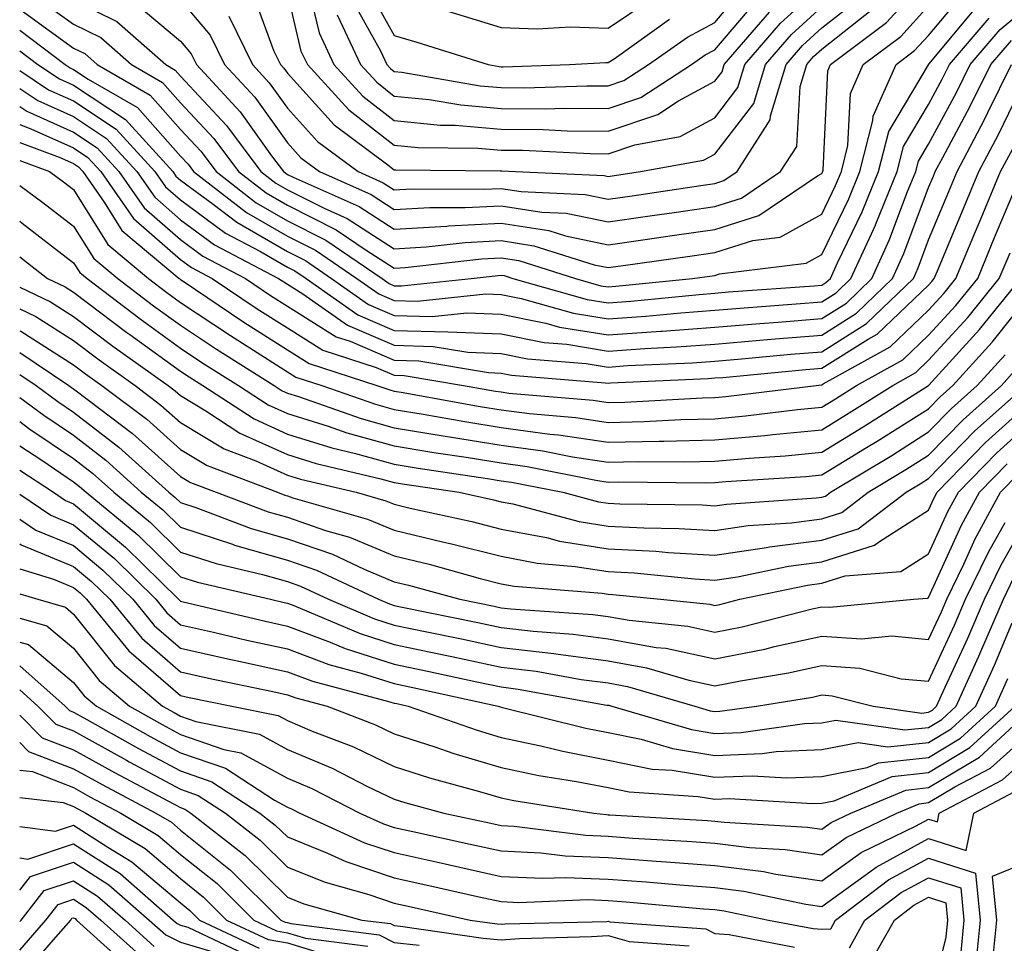
# Model space of a CAD drawing. Units: inches. Extents: x 1023923 to 1026563, y 7229258 to 7231898.
# Drawn here: x 1023923 to 1024015, y 7229430 to 7229516 of the extents above; entities that cross this region are included whole.
import ezdxf

# ---------------------------------------------------------------- set-up
doc = ezdxf.new("R2010")
doc.units = ezdxf.units.IN
doc.header["$MEASUREMENT"] = 0
doc.layers.add('Contour_10237229', color=7, linetype='Continuous', true_color=0x9a7770)

msp = doc.modelspace()

# ---------------------------------------------------------------- linework, layer by layer
at = {"layer": 'Contour_10237229'}
for points in [[(1023933.812, 7229517.682, 3043), (1023938.05, 7229514.117, 3043), (1023939.046, 7229512.926, 3043), (1023939.554, 7229511.92, 3043), (1023943.636, 7229507.506, 3043), (1023946.566, 7229503.395, 3043), (1023947.679, 7229501.92, 3043), (1023947.894, 7229501.754, 3043), (1023948.05, 7229501.656, 3043), (1023948.577, 7229501.393, 3043), (1023954.769, 7229498.639, 3043), (1023958.05, 7229496.539, 3043), (1023962.952, 7229496.822, 3043), (1023963.128, 7229496.842, 3043), (1023968.05, 7229497.096, 3043), (1023972.523, 7229496.393, 3043), (1023974.066, 7229495.904, 3043), (1023978.05, 7229495.074, 3043), (1023981.741, 7229495.602, 3043), (1023984.046, 7229495.924, 3043), (1023988.05, 7229496.51, 3043), (1023992.171, 7229497.799, 3043), (1023997.64, 7229501.51, 3043), (1023998.05, 7229501.735, 3043), (1023998.109, 7229501.861, 3043), (1023998.167, 7229502.037, 3043), (1023998.616, 7229511.354, 3043), (1023998.87, 7229511.92, 3043), (1024004.105, 7229515.865, 3043), (1024008.05, 7229520.152, 3043)], [(1023949.73, 7229520.231, 3048), (1023951.019, 7229514.879, 3048), (1023952.405, 7229511.92, 3048), (1023955.101, 7229508.981, 3048), (1023958.05, 7229506.686, 3048), (1023962.386, 7229506.256, 3048), (1023963.734, 7229506.246, 3048), (1023968.05, 7229505.885, 3048), (1023971.976, 7229505.846, 3048), (1023974.241, 7229505.738, 3048), (1023978.05, 7229505.699, 3048), (1023982.698, 7229507.262, 3048), (1023984.651, 7229508.531, 3048), (1023988.05, 7229510.367, 3048), (1023988.734, 7229511.246, 3048), (1023988.929, 7229511.92, 3048), (1023993.148, 7229516.822, 3048)], [(1023948.05, 7229518.541, 3047), (1023949.319, 7229513.19, 3047), (1023949.925, 7229511.92, 3047), (1023953.812, 7229507.682, 3047), (1023958.05, 7229504.381, 3047), (1023960.296, 7229504.156, 3047), (1023965.862, 7229504.117, 3047), (1023968.05, 7229503.932, 3047), (1023970.042, 7229503.912, 3047), (1023976.37, 7229503.6, 3047), (1023978.05, 7229503.59, 3047), (1023980.55, 7229504.43, 3047), (1023984.788, 7229505.192, 3047), (1023988.05, 7229506.959, 3047), (1023990.198, 7229509.772, 3047), (1023990.862, 7229511.92, 3047), (1023994.183, 7229515.787, 3047), (1023998.05, 7229519.332, 3047)], [(1023954.105, 7229517.985, 3050), (1023956.761, 7229513.209, 3050), (1023957.366, 7229511.92, 3050), (1023957.698, 7229511.568, 3050), (1023958.05, 7229511.285, 3050), (1023958.753, 7229511.217, 3050), (1023966.077, 7229509.947, 3050), (1023968.05, 7229509.781, 3050), (1023970.218, 7229509.762, 3050), (1023976.077, 7229509.947, 3050), (1023978.05, 7229509.928, 3050), (1023979.534, 7229510.426, 3050), (1023981.839, 7229511.92, 3050), (1023985.472, 7229514.498, 3050), (1023988.05, 7229515.875, 3050), (1023990.823, 7229519.156, 3050)], [(1023955.452, 7229519.332, 3051), (1023958.05, 7229514.654, 3051), (1023960.159, 7229514.02, 3051), (1023966.839, 7229511.92, 3051), (1023967.874, 7229511.744, 3051), (1023968.05, 7229511.725, 3051), (1023968.245, 7229511.725, 3051), (1023974.437, 7229511.92, 3051), (1023977.855, 7229512.106, 3051), (1023978.05, 7229512.106, 3051), (1023978.616, 7229512.477, 3051), (1023983.792, 7229516.178, 3051)], [(1023923, 7229513.216, 3038), (1023924.71, 7229511.92, 3038), (1023926.722, 7229510.592, 3038), (1023928.05, 7229509.996, 3038), (1023932.913, 7229506.774, 3038), (1023937.327, 7229501.92, 3038), (1023937.62, 7229501.5, 3038), (1023938.05, 7229501.129, 3038), (1023941.097, 7229498.883, 3038), (1023943.304, 7229497.174, 3038), (1023948.05, 7229494.43, 3038), (1023949.73, 7229493.59, 3038), (1023952.171, 7229491.92, 3038), (1023955.628, 7229489.498, 3038), (1023958.05, 7229488.463, 3038), (1023961.605, 7229488.365, 3038), (1023964.827, 7229488.707, 3038), (1023968.05, 7229488.59, 3038), (1023972.23, 7229487.75, 3038), (1023973.519, 7229487.379, 3038), (1023978.05, 7229486.637, 3038), (1023982.991, 7229486.988, 3038), (1023983.128, 7229486.998, 3038), (1023988.05, 7229487.369, 3038), (1023992.249, 7229487.721, 3038), (1023993.968, 7229487.848, 3038), (1023998.05, 7229488.18, 3038), (1024000.355, 7229489.625, 3038), (1024002.737, 7229491.92, 3038), (1024004.398, 7229495.572, 3038), (1024006.019, 7229499.889, 3038), (1024006.839, 7229501.92, 3038), (1024007.093, 7229502.877, 3038), (1024008.05, 7229504.488, 3038), (1024010.648, 7229509.322, 3038), (1024011.937, 7229511.92, 3038), (1024014.749, 7229515.211, 3038), (1024018.05, 7229517.985, 3038)], [(1023924.437, 7229518.307, 3041), (1023928.05, 7229515.699, 3041), (1023930.589, 7229514.459, 3041), (1023933.46, 7229511.92, 3041), (1023936.37, 7229510.24, 3041), (1023938.05, 7229508.356, 3041), (1023941.155, 7229505.026, 3041), (1023943.46, 7229501.92, 3041), (1023946.058, 7229499.918, 3041), (1023948.05, 7229498.766, 3041), (1023952.601, 7229496.471, 3041), (1023955.413, 7229494.567, 3041), (1023958.05, 7229492.877, 3041), (1023959.066, 7229492.936, 3041), (1023966.214, 7229493.756, 3041), (1023968.05, 7229493.854, 3041), (1023969.71, 7229493.59, 3041), (1023975.003, 7229491.92, 3041), (1023977.386, 7229491.246, 3041), (1023978.05, 7229491.139, 3041), (1023978.773, 7229491.188, 3041), (1023985.96, 7229491.92, 3041), (1023987.796, 7229492.174, 3041), (1023988.05, 7229492.213, 3041), (1023988.48, 7229492.35, 3041), (1023996.605, 7229493.356, 3041), (1023998.05, 7229494.156, 3041), (1024000.589, 7229499.381, 3041), (1024001.624, 7229501.92, 3041), (1024002.835, 7229506.705, 3041), (1024002.855, 7229507.115, 3041), (1024005.003, 7229511.92, 3041), (1024006.741, 7229513.229, 3041), (1024008.05, 7229514.654, 3041), (1024011.351, 7229518.619, 3041)], [(1023938.05, 7229517.975, 3044), (1023940.823, 7229514.684, 3044), (1023942.171, 7229511.92, 3044), (1023945.003, 7229508.863, 3044), (1023948.05, 7229504.596, 3044), (1023949.319, 7229503.19, 3044), (1023951.038, 7229501.92, 3044), (1023955.882, 7229499.762, 3044), (1023958.05, 7229498.375, 3044), (1023961.39, 7229498.57, 3044), (1023964.671, 7229498.551, 3044), (1023968.05, 7229498.727, 3044), (1023971.859, 7229498.121, 3044), (1023974.144, 7229498.014, 3044), (1023978.05, 7229497.203, 3044), (1023982.171, 7229497.799, 3044), (1023984.241, 7229498.102, 3044), (1023988.05, 7229498.658, 3044), (1023990.53, 7229499.44, 3044), (1023994.202, 7229501.92, 3044), (1023995.706, 7229504.274, 3044), (1023996.019, 7229509.889, 3044), (1023996.644, 7229511.92, 3044), (1023997.288, 7229512.682, 3044), (1023998.05, 7229513.375, 3044), (1024002.835, 7229517.135, 3044)], [(1023942.581, 7229516.442, 3045), (1023944.788, 7229511.92, 3045), (1023946.351, 7229510.221, 3045), (1023948.05, 7229507.858, 3045), (1023950.862, 7229504.742, 3045), (1023954.671, 7229501.92, 3045), (1023957.015, 7229500.875, 3045), (1023958.05, 7229500.211, 3045), (1023959.671, 7229500.309, 3045), (1023966.39, 7229500.26, 3045), (1023968.05, 7229500.348, 3045), (1023969.925, 7229500.055, 3045), (1023975.921, 7229499.781, 3045), (1023978.05, 7229499.332, 3045), (1023980.316, 7229499.664, 3045), (1023986.741, 7229500.621, 3045), (1023988.05, 7229500.807, 3045), (1023988.89, 7229501.07, 3045), (1023990.14, 7229501.92, 3045), (1023993.226, 7229506.744, 3045), (1023993.245, 7229507.125, 3045), (1023994.71, 7229511.92, 3045), (1023996.253, 7229513.717, 3045), (1023998.05, 7229515.358, 3045), (1024001.722, 7229518.248, 3045)], [(1023944.769, 7229518.649, 3046), (1023946.78, 7229513.18, 3046), (1023947.405, 7229511.92, 3046), (1023947.718, 7229511.588, 3046), (1023948.05, 7229511.119, 3046), (1023952.425, 7229506.285, 3046), (1023957.327, 7229502.643, 3046), (1023958.05, 7229502.076, 3046), (1023958.187, 7229502.067, 3046), (1023967.972, 7229501.988, 3046), (1023968.05, 7229501.979, 3046), (1023968.109, 7229501.979, 3046), (1023969.378, 7229501.92, 3046), (1023977.679, 7229501.549, 3046), (1023978.05, 7229501.471, 3046), (1023978.441, 7229501.529, 3046), (1023981.097, 7229501.92, 3046), (1023986.995, 7229502.985, 3046), (1023988.05, 7229503.561, 3046), (1023991.683, 7229508.287, 3046), (1023992.776, 7229511.92, 3046), (1023995.218, 7229514.752, 3046), (1023998.05, 7229517.34, 3046)], [(1023952.698, 7229516.568, 3049), (1023954.886, 7229511.92, 3049), (1023956.409, 7229510.27, 3049), (1023958.05, 7229508.981, 3049), (1023961.312, 7229508.658, 3049), (1023964.28, 7229508.151, 3049), (1023968.05, 7229507.828, 3049), (1023972.171, 7229507.789, 3049), (1023973.987, 7229507.848, 3049), (1023978.05, 7229507.809, 3049), (1023981.116, 7229508.844, 3049), (1023985.862, 7229511.92, 3049), (1023987.151, 7229512.828, 3049), (1023988.05, 7229513.317, 3049), (1023991.995, 7229517.985, 3049)], [(1023963.05, 7229516.92, 3052), (1023968.05, 7229515.397, 3052), (1023971.409, 7229515.279, 3052), (1023974.515, 7229515.445, 3052), (1023978.05, 7229515.338, 3052), (1023981.976, 7229517.994, 3052)], [(1023923.128, 7229517.008, 3040), (1023928.05, 7229513.463, 3040), (1023929.085, 7229512.955, 3040), (1023930.257, 7229511.92, 3040), (1023935.198, 7229509.068, 3040), (1023938.05, 7229505.856, 3040), (1023939.944, 7229503.824, 3040), (1023941.37, 7229501.92, 3040), (1023945.14, 7229499, 3040), (1023948.05, 7229497.32, 3040), (1023951.644, 7229495.514, 3040), (1023956.917, 7229491.92, 3040), (1023957.581, 7229491.451, 3040), (1023958.05, 7229491.246, 3040), (1023958.734, 7229491.227, 3040), (1023965.237, 7229491.92, 3040), (1023967.757, 7229492.213, 3040), (1023968.05, 7229492.223, 3040), (1023968.323, 7229492.184, 3040), (1023969.144, 7229491.92, 3040), (1023976.097, 7229489.957, 3040), (1023978.05, 7229489.635, 3040), (1023980.179, 7229489.791, 3040), (1023986.566, 7229490.436, 3040), (1023988.05, 7229490.553, 3040), (1023989.319, 7229490.66, 3040), (1023997.347, 7229491.227, 3040), (1023998.05, 7229491.285, 3040), (1023998.441, 7229491.529, 3040), (1023998.851, 7229491.92, 3040), (1023999.515, 7229493.385, 3040), (1024001.819, 7229498.151, 3040), (1024003.362, 7229501.92, 3040), (1024004.319, 7229505.66, 3040), (1024008.05, 7229511.901, 3040), (1024008.109, 7229511.979, 3040), (1024012.601, 7229517.379, 3040)], [(1023928.05, 7229517.945, 3042), (1023932.093, 7229515.963, 3042), (1023936.683, 7229511.92, 3042), (1023937.542, 7229511.412, 3042), (1023938.05, 7229510.846, 3042), (1023942.366, 7229506.236, 3042), (1023945.569, 7229501.92, 3042), (1023946.976, 7229500.836, 3042), (1023948.05, 7229500.211, 3042), (1023951.487, 7229498.483, 3042), (1023953.655, 7229497.516, 3042), (1023958.05, 7229494.703, 3042), (1023961.019, 7229494.879, 3042), (1023964.671, 7229495.299, 3042), (1023968.05, 7229495.475, 3042), (1023971.116, 7229494.986, 3042), (1023976.761, 7229493.209, 3042), (1023978.05, 7229492.936, 3042), (1023979.241, 7229493.111, 3042), (1023985.921, 7229494.049, 3042), (1023988.05, 7229494.361, 3042), (1023991.605, 7229495.485, 3042), (1023994.163, 7229495.797, 3042), (1023998.05, 7229497.945, 3042), (1023999.339, 7229500.621, 3042), (1023999.886, 7229501.92, 3042), (1024000.491, 7229504.371, 3042), (1024000.726, 7229509.235, 3042), (1024001.937, 7229511.92, 3042), (1024005.433, 7229514.547, 3042), (1024008.05, 7229517.408, 3042)], [(1023923, 7229515.146, 3039), (1023927.249, 7229511.92, 3039), (1023927.737, 7229511.608, 3039), (1023928.05, 7229511.461, 3039), (1023929.417, 7229510.553, 3039), (1023934.026, 7229507.897, 3039), (1023938.05, 7229503.356, 3039), (1023938.753, 7229502.613, 3039), (1023939.261, 7229501.92, 3039), (1023944.222, 7229498.092, 3039), (1023948.05, 7229495.875, 3039), (1023950.687, 7229494.557, 3039), (1023954.534, 7229491.92, 3039), (1023956.605, 7229490.475, 3039), (1023958.05, 7229489.85, 3039), (1023960.179, 7229489.801, 3039), (1023966.605, 7229490.475, 3039), (1023968.05, 7229490.426, 3039), (1023969.925, 7229490.045, 3039), (1023974.808, 7229488.668, 3039), (1023978.05, 7229488.131, 3039), (1023981.585, 7229488.385, 3039), (1023984.847, 7229488.717, 3039), (1023988.05, 7229488.961, 3039), (1023990.784, 7229489.186, 3039), (1023995.667, 7229489.537, 3039), (1023998.05, 7229489.733, 3039), (1023999.398, 7229490.572, 3039), (1024000.784, 7229491.92, 3039), (1024003.069, 7229496.91, 3039), (1024003.069, 7229496.94, 3039), (1024005.101, 7229501.92, 3039), (1024005.706, 7229504.274, 3039), (1024008.05, 7229508.19, 3039), (1024009.359, 7229510.621, 3039), (1024010.003, 7229511.92, 3039), (1024013.714, 7229516.256, 3039)], [(1023923, 7229511.361, 3037), (1023925.706, 7229509.576, 3037), (1023928.05, 7229508.531, 3037), (1023932.015, 7229505.895, 3037), (1023935.648, 7229501.92, 3037), (1023936.644, 7229500.504, 3037), (1023938.05, 7229499.274, 3037), (1023942.269, 7229496.149, 3037), (1023945.53, 7229494.44, 3037), (1023948.05, 7229492.985, 3037), (1023948.753, 7229492.633, 3037), (1023949.808, 7229491.92, 3037), (1023954.651, 7229488.522, 3037), (1023958.05, 7229487.067, 3037), (1023963.05, 7229486.93, 3037), (1023963.069, 7229486.93, 3037), (1023968.05, 7229486.754, 3037), (1023972.073, 7229485.943, 3037), (1023974.202, 7229485.768, 3037), (1023978.05, 7229485.133, 3037), (1023981.507, 7229485.377, 3037), (1023984.456, 7229485.514, 3037), (1023988.05, 7229485.787, 3037), (1023992.269, 7229486.139, 3037), (1023993.694, 7229486.276, 3037), (1023998.05, 7229486.627, 3037), (1024001.292, 7229488.668, 3037), (1024004.671, 7229491.92, 3037), (1024005.726, 7229494.244, 3037), (1024008.05, 7229500.416, 3037), (1024008.499, 7229501.481, 3037), (1024008.675, 7229501.92, 3037), (1024009.378, 7229503.238, 3037), (1024011.937, 7229508.033, 3037), (1024013.87, 7229511.92, 3037), (1024015.804, 7229514.176, 3037)], [(1023923, 7229509.679, 3036), (1023924.691, 7229508.561, 3036), (1023928.05, 7229507.057, 3036), (1023931.136, 7229505.016, 3036), (1023933.968, 7229501.92, 3036), (1023935.648, 7229499.518, 3036), (1023938.05, 7229497.418, 3036), (1023941.214, 7229495.074, 3036), (1023947.23, 7229491.92, 3036), (1023947.718, 7229491.598, 3036), (1023948.05, 7229491.383, 3036), (1023949.495, 7229490.475, 3036), (1023953.675, 7229487.545, 3036), (1023958.05, 7229485.67, 3036), (1023961.702, 7229485.572, 3036), (1023964.944, 7229485.026, 3036), (1023968.05, 7229484.918, 3036), (1023970.53, 7229484.41, 3036), (1023975.999, 7229483.971, 3036), (1023978.05, 7229483.629, 3036), (1023979.886, 7229483.766, 3036), (1023985.941, 7229484.039, 3036), (1023988.05, 7229484.195, 3036), (1023990.53, 7229484.401, 3036), (1023995.14, 7229484.84, 3036), (1023998.05, 7229485.074, 3036), (1024002.249, 7229487.721, 3036), (1024006.624, 7229491.92, 3036), (1024007.073, 7229492.906, 3036), (1024008.05, 7229495.524, 3036), (1024009.925, 7229500.045, 3036), (1024010.726, 7229501.92, 3036), (1024013.245, 7229506.735, 3036), (1024013.577, 7229507.457, 3036), (1024015.804, 7229511.92, 3036)], [(1023923, 7229508.001, 3035), (1023923.675, 7229507.555, 3035), (1023928.05, 7229505.592, 3035), (1023930.257, 7229504.127, 3035), (1023932.269, 7229501.92, 3035), (1023934.651, 7229498.522, 3035), (1023938.05, 7229495.563, 3035), (1023940.14, 7229494.01, 3035), (1023944.124, 7229491.92, 3035), (1023946.468, 7229490.338, 3035), (1023948.05, 7229489.342, 3035), (1023952.601, 7229486.471, 3035), (1023953.929, 7229486.041, 3035), (1023958.05, 7229484.274, 3035), (1023960.335, 7229484.215, 3035), (1023966.859, 7229483.121, 3035), (1023968.05, 7229483.072, 3035), (1023969.007, 7229482.877, 3035), (1023977.796, 7229482.174, 3035), (1023978.05, 7229482.125, 3035), (1023978.284, 7229482.145, 3035), (1023987.405, 7229482.565, 3035), (1023988.05, 7229482.613, 3035), (1023988.792, 7229482.672, 3035), (1023996.566, 7229483.404, 3035), (1023998.05, 7229483.522, 3035), (1024002.386, 7229486.246, 3035), (1024003.245, 7229486.725, 3035), (1024008.05, 7229491.305, 3035), (1024008.343, 7229491.627, 3035), (1024008.577, 7229491.92, 3035), (1024008.968, 7229492.838, 3035), (1024011.37, 7229498.61, 3035), (1024012.757, 7229501.92, 3035), (1024014.573, 7229505.397, 3035), (1024017.444, 7229511.315, 3035)], [(1023923, 7229506.307, 3034), (1023924.046, 7229505.924, 3034), (1023928.05, 7229504.127, 3034), (1023929.378, 7229503.248, 3034), (1023930.589, 7229501.92, 3034), (1023933.655, 7229497.535, 3034), (1023938.05, 7229493.697, 3034), (1023939.066, 7229492.945, 3034), (1023941.019, 7229491.92, 3034), (1023945.218, 7229489.088, 3034), (1023948.05, 7229487.291, 3034), (1023951.351, 7229485.221, 3034), (1023956.37, 7229483.6, 3034), (1023958.05, 7229482.877, 3034), (1023958.987, 7229482.848, 3034), (1023964.534, 7229481.92, 3034), (1023967.523, 7229481.393, 3034), (1023968.05, 7229481.305, 3034), (1023968.753, 7229481.207, 3034), (1023976.663, 7229480.533, 3034), (1023978.05, 7229480.318, 3034), (1023979.612, 7229480.358, 3034), (1023986.898, 7229480.768, 3034), (1023988.05, 7229480.797, 3034), (1023989.085, 7229480.885, 3034), (1023997.523, 7229481.92, 3034), (1023998.011, 7229481.969, 3034), (1023998.05, 7229481.969, 3034), (1023998.187, 7229482.057, 3034), (1024004.437, 7229485.524, 3034), (1024008.05, 7229488.961, 3034), (1024009.456, 7229490.504, 3034), (1024010.609, 7229491.92, 3034), (1024012.444, 7229496.315, 3034), (1024012.796, 7229497.174, 3034), (1024014.788, 7229501.92, 3034), (1024015.921, 7229504.059, 3034)], [(1023923, 7229504.626, 3033), (1023926.702, 7229503.268, 3033), (1023928.05, 7229502.662, 3033), (1023928.499, 7229502.369, 3033), (1023928.909, 7229501.92, 3033), (1023930.901, 7229499.068, 3033), (1023932.542, 7229496.422, 3033), (1023937.933, 7229491.92, 3033), (1023937.991, 7229491.871, 3033), (1023938.05, 7229491.832, 3033), (1023938.304, 7229491.656, 3033), (1023943.968, 7229487.838, 3033), (1023948.05, 7229485.25, 3033), (1023950.081, 7229483.961, 3033), (1023956.429, 7229481.92, 3033), (1023957.62, 7229481.5, 3033), (1023958.05, 7229481.383, 3033), (1023958.694, 7229481.276, 3033), (1023966.097, 7229479.957, 3033), (1023968.05, 7229479.645, 3033), (1023970.687, 7229479.293, 3033), (1023975.042, 7229478.912, 3033), (1023978.05, 7229478.463, 3033), (1023981.429, 7229478.531, 3033), (1023984.866, 7229478.727, 3033), (1023988.05, 7229478.805, 3033), (1023990.901, 7229479.059, 3033), (1023995.784, 7229479.664, 3033), (1023998.05, 7229479.879, 3033), (1023999.319, 7229480.651, 3033), (1024001.312, 7229481.92, 3033), (1024005.648, 7229484.322, 3033), (1024008.05, 7229486.608, 3033), (1024010.589, 7229489.391, 3033), (1024012.64, 7229491.92, 3033), (1024014.222, 7229495.738, 3033), (1024015.941, 7229499.82, 3033)], [(1023923, 7229502.943, 3032), (1023925.784, 7229501.92, 3032), (1023927.093, 7229500.963, 3032), (1023928.05, 7229500.231, 3032), (1023931.234, 7229495.104, 3032), (1023935.042, 7229491.92, 3032), (1023936.761, 7229490.621, 3032), (1023938.05, 7229489.684, 3032), (1023942.718, 7229486.578, 3032), (1023944.534, 7229485.436, 3032), (1023948.05, 7229483.199, 3032), (1023948.831, 7229482.701, 3032), (1023951.273, 7229481.92, 3032), (1023956.292, 7229480.162, 3032), (1023958.05, 7229479.674, 3032), (1023960.745, 7229479.225, 3032), (1023964.651, 7229478.531, 3032), (1023968.05, 7229477.985, 3032), (1023972.601, 7229477.369, 3032), (1023973.421, 7229477.301, 3032), (1023978.05, 7229476.598, 3032), (1023982.835, 7229476.705, 3032), (1023983.265, 7229476.705, 3032), (1023988.05, 7229476.813, 3032), (1023992.737, 7229477.242, 3032), (1023993.46, 7229477.33, 3032), (1023998.05, 7229477.77, 3032), (1024000.628, 7229479.342, 3032), (1024004.691, 7229481.92, 3032), (1024006.839, 7229483.121, 3032), (1024008.05, 7229484.264, 3032), (1024011.702, 7229488.268, 3032), (1024014.651, 7229491.92, 3032), (1024015.667, 7229494.313, 3032)], [(1023923, 7229500.616, 3031), (1023925.159, 7229499.039, 3031), (1023928.05, 7229496.813, 3031), (1023929.925, 7229493.795, 3031), (1023932.171, 7229491.92, 3031), (1023935.511, 7229489.371, 3031), (1023938.05, 7229487.545, 3031), (1023941.429, 7229485.299, 3031), (1023946.8, 7229481.92, 3031), (1023947.562, 7229481.422, 3031), (1023948.05, 7229481.197, 3031), (1023949.085, 7229480.875, 3031), (1023954.944, 7229478.824, 3031), (1023958.05, 7229477.965, 3031), (1023962.796, 7229477.174, 3031), (1023963.226, 7229477.096, 3031), (1023968.05, 7229476.324, 3031), (1023971.937, 7229475.807, 3031), (1023974.73, 7229475.24, 3031), (1023978.05, 7229474.742, 3031), (1023980.941, 7229474.801, 3031), (1023985.218, 7229474.762, 3031), (1023988.05, 7229474.83, 3031), (1023991.253, 7229475.113, 3031), (1023994.632, 7229475.328, 3031), (1023998.05, 7229475.66, 3031), (1024001.937, 7229478.033, 3031), (1024008.05, 7229481.92, 3031), (1024008.069, 7229481.93, 3031), (1024012.816, 7229487.145, 3031), (1024016.683, 7229491.92, 3031)], [(1023923, 7229497.283, 3030), (1023923.245, 7229497.106, 3030), (1023928.05, 7229493.395, 3030), (1023928.616, 7229492.486, 3030), (1023929.3, 7229491.92, 3030), (1023934.261, 7229488.131, 3030), (1023938.05, 7229485.397, 3030), (1023940.14, 7229484.01, 3030), (1023943.46, 7229481.92, 3030), (1023946.234, 7229480.104, 3030), (1023948.05, 7229479.283, 3030), (1023951.878, 7229478.092, 3030), (1023953.616, 7229477.486, 3030), (1023958.05, 7229476.256, 3030), (1023961.761, 7229475.641, 3030), (1023964.769, 7229475.192, 3030), (1023968.05, 7229474.664, 3030), (1023970.472, 7229474.342, 3030), (1023976.917, 7229473.053, 3030), (1023978.05, 7229472.877, 3030), (1023979.026, 7229472.906, 3030), (1023987.151, 7229472.818, 3030), (1023988.05, 7229472.838, 3030), (1023989.066, 7229472.926, 3030), (1023996.566, 7229473.404, 3030), (1023998.05, 7229473.541, 3030), (1024002.23, 7229476.1, 3030), (1024003.245, 7229476.715, 3030), (1024008.05, 7229479.742, 3030), (1024009.124, 7229480.846, 3030), (1024010.316, 7229481.92, 3030), (1024014.007, 7229485.973, 3030), (1024018.05, 7229491.051, 3030)], [(1023923, 7229493.942, 3029), (1023925.609, 7229491.92, 3029), (1023927.269, 7229491.129, 3029), (1023928.05, 7229490.631, 3029), (1023933.011, 7229486.881, 3029), (1023933.304, 7229486.666, 3029), (1023938.05, 7229483.258, 3029), (1023938.851, 7229482.721, 3029), (1023940.14, 7229481.92, 3029), (1023944.925, 7229478.785, 3029), (1023948.05, 7229477.36, 3029), (1023952.21, 7229476.07, 3029), (1023954.417, 7229475.553, 3029), (1023958.05, 7229474.547, 3029), (1023960.296, 7229474.166, 3029), (1023966.761, 7229473.219, 3029), (1023968.05, 7229473.004, 3029), (1023969.007, 7229472.877, 3029), (1023973.812, 7229471.92, 3029), (1023977.171, 7229471.031, 3029), (1023978.05, 7229470.895, 3029), (1023979.144, 7229470.836, 3029), (1023986.859, 7229470.738, 3029), (1023988.05, 7229470.67, 3029), (1023989.144, 7229470.826, 3029), (1023997.523, 7229471.393, 3029), (1023998.05, 7229471.461, 3029), (1023998.401, 7229471.568, 3029), (1023998.87, 7229471.92, 3029), (1024004.593, 7229475.377, 3029), (1024008.05, 7229477.565, 3029), (1024010.198, 7229479.772, 3029), (1024012.601, 7229481.92, 3029), (1024015.198, 7229484.781, 3029)], [(1023923, 7229491.116, 3028), (1023925.882, 7229489.742, 3028), (1023928.05, 7229488.375, 3028), (1023931.722, 7229485.592, 3028), (1023936.878, 7229481.92, 3028), (1023937.542, 7229481.422, 3028), (1023938.05, 7229480.973, 3028), (1023940.413, 7229479.547, 3028), (1023943.597, 7229477.467, 3028), (1023948.05, 7229475.445, 3028), (1023950.745, 7229474.606, 3028), (1023956.78, 7229473.18, 3028), (1023958.05, 7229472.838, 3028), (1023958.831, 7229472.701, 3028), (1023964.124, 7229471.92, 3028), (1023967.347, 7229471.217, 3028), (1023968.05, 7229471.041, 3028), (1023969.144, 7229470.836, 3028), (1023975.335, 7229469.195, 3028), (1023978.05, 7229468.766, 3028), (1023981.39, 7229468.59, 3028), (1023984.671, 7229468.551, 3028), (1023988.05, 7229468.346, 3028), (1023991.155, 7229468.815, 3028), (1023995.218, 7229469.078, 3028), (1023998.05, 7229469.449, 3028), (1023999.925, 7229470.035, 3028), (1024002.405, 7229471.92, 3028), (1024005.921, 7229474.049, 3028), (1024008.05, 7229475.387, 3028), (1024011.273, 7229478.697, 3028), (1024014.866, 7229481.92, 3028), (1024016.37, 7229483.59, 3028)], [(1023923, 7229489.073, 3027), (1023924.495, 7229488.365, 3027), (1023928.05, 7229486.11, 3027), (1023930.433, 7229484.303, 3027), (1023933.792, 7229481.92, 3027), (1023936.214, 7229480.084, 3027), (1023938.05, 7229478.443, 3027), (1023942.132, 7229476.002, 3027), (1023945.101, 7229474.86, 3027), (1023948.05, 7229473.522, 3027), (1023949.28, 7229473.141, 3027), (1023954.476, 7229471.92, 3027), (1023957.249, 7229471.129, 3027), (1023958.05, 7229470.797, 3027), (1023959.534, 7229470.445, 3027), (1023965.316, 7229469.186, 3027), (1023968.05, 7229468.483, 3027), (1023972.288, 7229467.682, 3027), (1023973.499, 7229467.36, 3027), (1023978.05, 7229466.637, 3027), (1023982.523, 7229466.402, 3027), (1023983.694, 7229466.285, 3027), (1023988.05, 7229466.031, 3027), (1023992.874, 7229466.744, 3027), (1023993.167, 7229466.813, 3027), (1023998.05, 7229467.438, 3027), (1024001.468, 7229468.502, 3027), (1024005.96, 7229471.92, 3027), (1024007.269, 7229472.711, 3027), (1024008.05, 7229473.209, 3027), (1024012.347, 7229477.633, 3027), (1024017.132, 7229481.92, 3027)], [(1023923, 7229487.028, 3026), (1023923.109, 7229486.979, 3026), (1023928.05, 7229483.854, 3026), (1023929.144, 7229483.014, 3026), (1023930.687, 7229481.92, 3026), (1023934.886, 7229478.756, 3026), (1023938.05, 7229475.914, 3026), (1023940.55, 7229474.42, 3026), (1023947.112, 7229471.92, 3026), (1023947.796, 7229471.666, 3026), (1023948.05, 7229471.588, 3026), (1023948.558, 7229471.412, 3026), (1023955.55, 7229469.42, 3026), (1023958.05, 7229468.385, 3026), (1023962.698, 7229467.272, 3026), (1023963.284, 7229467.145, 3026), (1023968.05, 7229465.934, 3026), (1023971.429, 7229465.289, 3026), (1023974.964, 7229464.996, 3026), (1023978.05, 7229464.508, 3026), (1023980.511, 7229464.381, 3026), (1023986.155, 7229463.824, 3026), (1023988.05, 7229463.707, 3026), (1023990.159, 7229464.02, 3026), (1023994.944, 7229465.026, 3026), (1023998.05, 7229465.426, 3026), (1024002.991, 7229466.979, 3026), (1024003.46, 7229467.33, 3026), (1024008.05, 7229470.25, 3026), (1024008.577, 7229471.393, 3026), (1024008.851, 7229471.92, 3026), (1024013.382, 7229476.578, 3026), (1024018.05, 7229480.787, 3026)], [(1023923, 7229484.99, 3025), (1023927.601, 7229481.92, 3025), (1023927.855, 7229481.735, 3025), (1023928.05, 7229481.598, 3025), (1023929.437, 7229480.524, 3025), (1023933.558, 7229477.418, 3025), (1023938.05, 7229473.385, 3025), (1023938.968, 7229472.838, 3025), (1023941.37, 7229471.92, 3025), (1023946.234, 7229470.104, 3025), (1023948.05, 7229469.586, 3025), (1023951.605, 7229468.356, 3025), (1023953.851, 7229467.721, 3025), (1023958.05, 7229465.973, 3025), (1023961.312, 7229465.192, 3025), (1023966.097, 7229463.873, 3025), (1023968.05, 7229463.375, 3025), (1023969.28, 7229463.141, 3025), (1023977.503, 7229462.477, 3025), (1023978.05, 7229462.389, 3025), (1023978.499, 7229462.36, 3025), (1023982.952, 7229461.92, 3025), (1023987.581, 7229461.451, 3025), (1023988.05, 7229461.344, 3025), (1023988.519, 7229461.442, 3025), (1023990.394, 7229461.92, 3025), (1023996.722, 7229463.248, 3025), (1023998.05, 7229463.414, 3025), (1024000.237, 7229464.098, 3025), (1024005.452, 7229464.518, 3025), (1024008.05, 7229466.168, 3025), (1024009.847, 7229470.113, 3025), (1024010.843, 7229471.92, 3025), (1024014.398, 7229475.582, 3025), (1024018.05, 7229478.883, 3025)], [(1023923, 7229482.945, 3024), (1023924.534, 7229481.92, 3024), (1023926.566, 7229480.426, 3024), (1023928.05, 7229479.43, 3024), (1023932.288, 7229476.158, 3024), (1023936.956, 7229471.92, 3024), (1023937.562, 7229471.432, 3024), (1023938.05, 7229470.953, 3024), (1023939.495, 7229470.485, 3024), (1023944.671, 7229468.541, 3024), (1023948.05, 7229467.584, 3024), (1023952.269, 7229466.129, 3024), (1023955.237, 7229464.733, 3024), (1023958.05, 7229463.561, 3024), (1023959.378, 7229463.248, 3024), (1023964.183, 7229461.92, 3024), (1023967.386, 7229461.266, 3024), (1023968.05, 7229461.129, 3024), (1023968.948, 7229461.022, 3024), (1023976.624, 7229460.494, 3024), (1023978.05, 7229460.299, 3024), (1023980.023, 7229459.947, 3024), (1023985.511, 7229459.391, 3024), (1023988.05, 7229458.844, 3024), (1023990.609, 7229459.352, 3024), (1023997.151, 7229461.022, 3024), (1023998.05, 7229461.217, 3024), (1023998.812, 7229461.168, 3024), (1024006.644, 7229461.92, 3024), (1024007.952, 7229462.027, 3024), (1024008.05, 7229462.086, 3024), (1024011.136, 7229468.834, 3024), (1024012.816, 7229471.92, 3024), (1024015.394, 7229474.576, 3024)], [(1023923, 7229480.791, 3023), (1023925.257, 7229479.127, 3023), (1023928.05, 7229477.252, 3023), (1023931.058, 7229474.928, 3023), (1023934.378, 7229471.92, 3023), (1023936.39, 7229470.27, 3023), (1023938.05, 7229468.649, 3023), (1023942.913, 7229467.057, 3023), (1023943.109, 7229466.979, 3023), (1023948.05, 7229465.582, 3023), (1023950.765, 7229464.645, 3023), (1023956.566, 7229461.92, 3023), (1023957.601, 7229461.481, 3023), (1023958.05, 7229461.334, 3023), (1023958.792, 7229461.178, 3023), (1023965.862, 7229459.733, 3023), (1023968.05, 7229459.274, 3023), (1023971.058, 7229458.922, 3023), (1023974.788, 7229458.658, 3023), (1023978.05, 7229458.229, 3023), (1023982.542, 7229457.418, 3023), (1023983.46, 7229457.33, 3023), (1023988.05, 7229456.334, 3023), (1023992.718, 7229457.262, 3023), (1023993.616, 7229457.496, 3023), (1023998.05, 7229458.463, 3023), (1024001.761, 7229458.219, 3023), (1024004.612, 7229458.492, 3023), (1024008.05, 7229458.16, 3023), (1024009.241, 7229460.738, 3023), (1024009.749, 7229461.92, 3023), (1024011.331, 7229465.211, 3023), (1024012.405, 7229467.555, 3023), (1024014.788, 7229471.92, 3023), (1024016.39, 7229473.58, 3023)], [(1023923, 7229478.528, 3022), (1023923.948, 7229477.828, 3022), (1023928.05, 7229475.074, 3022), (1023929.827, 7229473.697, 3022), (1023931.8, 7229471.92, 3022), (1023935.237, 7229469.108, 3022), (1023938.05, 7229466.334, 3022), (1023941.37, 7229465.25, 3022), (1023945.726, 7229464.235, 3022), (1023948.05, 7229463.58, 3022), (1023949.28, 7229463.151, 3022), (1023951.898, 7229461.92, 3022), (1023956.214, 7229460.094, 3022), (1023958.05, 7229459.508, 3022), (1023961.097, 7229458.873, 3022), (1023964.339, 7229458.209, 3022), (1023968.05, 7229457.418, 3022), (1023972.972, 7229456.842, 3022), (1023973.167, 7229456.803, 3022), (1023978.05, 7229456.158, 3022), (1023981.644, 7229455.514, 3022), (1023985.609, 7229454.352, 3022), (1023988.05, 7229453.824, 3022), (1023990.433, 7229454.303, 3022), (1023994.944, 7229455.035, 3022), (1023998.05, 7229455.709, 3022), (1024001.605, 7229455.475, 3022), (1024005.472, 7229454.488, 3022), (1024008.05, 7229454.244, 3022), (1024010.472, 7229459.508, 3022), (1024011.507, 7229461.92, 3022), (1024013.655, 7229466.324, 3022), (1024015.218, 7229469.088, 3022)], [(1023923, 7229476.273, 3021), (1023925.062, 7229474.918, 3021), (1023928.05, 7229472.906, 3021), (1023928.597, 7229472.477, 3021), (1023929.222, 7229471.92, 3021), (1023934.066, 7229467.945, 3021), (1023938.05, 7229464.029, 3021), (1023939.632, 7229463.512, 3021), (1023946.468, 7229461.92, 3021), (1023947.757, 7229461.617, 3021), (1023948.05, 7229461.549, 3021), (1023948.636, 7229461.334, 3021), (1023954.847, 7229458.707, 3021), (1023958.05, 7229457.682, 3021), (1023962.816, 7229456.686, 3021), (1023963.421, 7229456.549, 3021), (1023968.05, 7229455.563, 3021), (1023971.312, 7229455.182, 3021), (1023975.55, 7229454.42, 3021), (1023978.05, 7229454.088, 3021), (1023979.886, 7229453.756, 3021), (1023986.175, 7229451.92, 3021), (1023987.62, 7229451.49, 3021), (1023988.05, 7229451.422, 3021), (1023988.519, 7229451.442, 3021), (1023991.937, 7229451.92, 3021), (1023997.191, 7229452.77, 3021), (1023998.05, 7229452.965, 3021), (1023999.026, 7229452.897, 3021), (1024002.874, 7229451.92, 3021), (1024007.405, 7229451.276, 3021), (1024008.05, 7229451.344, 3021), (1024008.401, 7229451.559, 3021), (1024008.792, 7229451.92, 3021), (1024009.398, 7229453.277, 3021), (1024011.702, 7229458.268, 3021), (1024013.265, 7229461.92, 3021), (1024014.827, 7229465.133, 3021), (1024018.05, 7229470.787, 3021)], [(1023923, 7229474.007, 3020), (1023926.175, 7229471.92, 3020), (1023927.288, 7229471.158, 3020), (1023928.05, 7229470.846, 3020), (1023932.913, 7229466.793, 3020), (1023937.874, 7229461.92, 3020), (1023937.952, 7229461.822, 3020), (1023938.05, 7229461.735, 3020), (1023938.284, 7229461.676, 3020), (1023945.999, 7229459.86, 3020), (1023948.05, 7229459.41, 3020), (1023952.054, 7229457.916, 3020), (1023953.46, 7229457.32, 3020), (1023958.05, 7229455.856, 3020), (1023961.312, 7229455.172, 3020), (1023965.765, 7229454.195, 3020), (1023968.05, 7229453.717, 3020), (1023969.651, 7229453.522, 3020), (1023977.933, 7229452.027, 3020), (1023978.05, 7229452.018, 3020), (1023978.128, 7229451.998, 3020), (1023978.401, 7229451.92, 3020), (1023985.862, 7229449.733, 3020), (1023988.05, 7229449.371, 3020), (1023990.511, 7229449.469, 3020), (1023996.429, 7229450.289, 3020), (1023998.05, 7229450.358, 3020), (1023999.359, 7229450.611, 3020), (1024005.823, 7229449.703, 3020), (1024008.05, 7229449.938, 3020), (1024009.28, 7229450.68, 3020), (1024010.628, 7229451.92, 3020), (1024012.737, 7229456.608, 3020), (1024012.933, 7229457.037, 3020), (1024015.042, 7229461.92, 3020), (1024016.019, 7229463.951, 3020)], [(1023923, 7229471.742, 3019), (1023925.901, 7229469.772, 3019), (1023928.05, 7229468.893, 3019), (1023931.859, 7229465.729, 3019), (1023935.726, 7229461.92, 3019), (1023936.761, 7229460.641, 3019), (1023938.05, 7229459.527, 3019), (1023941.136, 7229458.834, 3019), (1023944.241, 7229458.102, 3019), (1023948.05, 7229457.272, 3019), (1023951.937, 7229455.817, 3019), (1023954.944, 7229455.016, 3019), (1023958.05, 7229454.029, 3019), (1023959.788, 7229453.668, 3019), (1023967.776, 7229451.92, 3019), (1023967.972, 7229451.852, 3019), (1023968.167, 7229451.803, 3019), (1023975.98, 7229449.86, 3019), (1023978.05, 7229449.459, 3019), (1023981.136, 7229448.834, 3019), (1023984.085, 7229447.965, 3019), (1023988.05, 7229447.32, 3019), (1023992.484, 7229447.486, 3019), (1023993.792, 7229447.672, 3019), (1023998.05, 7229447.858, 3019), (1024001.448, 7229448.512, 3019), (1024004.241, 7229448.121, 3019), (1024008.05, 7229448.531, 3019), (1024010.159, 7229449.801, 3019), (1024012.464, 7229451.92, 3019), (1024014.202, 7229455.768, 3019), (1024015.862, 7229459.723, 3019)], [(1023923, 7229469.419, 3018), (1023924.515, 7229468.395, 3018), (1023928.05, 7229466.94, 3018), (1023930.784, 7229464.654, 3018), (1023933.577, 7229461.92, 3018), (1023935.589, 7229459.459, 3018), (1023938.05, 7229457.33, 3018), (1023942.464, 7229456.334, 3018), (1023943.948, 7229456.031, 3018), (1023948.05, 7229455.133, 3018), (1023950.394, 7229454.254, 3018), (1023957.64, 7229452.33, 3018), (1023958.05, 7229452.203, 3018), (1023958.284, 7229452.154, 3018), (1023959.359, 7229451.92, 3018), (1023965.804, 7229449.674, 3018), (1023968.05, 7229449, 3018), (1023971.761, 7229448.219, 3018), (1023973.831, 7229447.701, 3018), (1023978.05, 7229446.881, 3018), (1023982.171, 7229446.041, 3018), (1023984.046, 7229445.924, 3018), (1023988.05, 7229445.27, 3018), (1023991.526, 7229445.397, 3018), (1023994.769, 7229445.211, 3018), (1023998.05, 7229445.348, 3018), (1024002.308, 7229446.168, 3018), (1024003.362, 7229446.617, 3018), (1024008.05, 7229447.125, 3018), (1024011.038, 7229448.922, 3018), (1024014.3, 7229451.92, 3018), (1024015.472, 7229454.498, 3018)], [(1023923, 7229467.096, 3017), (1023923.128, 7229467.008, 3017), (1023928.05, 7229464.986, 3017), (1023929.73, 7229463.59, 3017), (1023931.429, 7229461.92, 3017), (1023934.417, 7229458.287, 3017), (1023938.05, 7229455.123, 3017), (1023940.667, 7229454.537, 3017), (1023946.683, 7229453.287, 3017), (1023948.05, 7229452.994, 3017), (1023948.831, 7229452.701, 3017), (1023951.761, 7229451.92, 3017), (1023956.292, 7229450.172, 3017), (1023958.05, 7229449.332, 3017), (1023961.859, 7229448.111, 3017), (1023963.616, 7229447.496, 3017), (1023968.05, 7229446.178, 3017), (1023971.566, 7229445.426, 3017), (1023975.101, 7229444.869, 3017), (1023978.05, 7229444.303, 3017), (1023980.023, 7229443.902, 3017), (1023986.487, 7229443.473, 3017), (1023988.05, 7229443.229, 3017), (1023989.398, 7229443.277, 3017), (1023997.171, 7229442.809, 3017), (1023998.05, 7229442.848, 3017), (1023999.202, 7229443.072, 3017), (1024004.632, 7229445.338, 3017), (1024008.05, 7229445.709, 3017), (1024011.917, 7229448.043, 3017), (1024016.155, 7229451.92, 3017)], [(1023923, 7229464.751, 3016), (1023926.155, 7229463.805, 3016), (1023928.05, 7229463.033, 3016), (1023928.655, 7229462.526, 3016), (1023929.261, 7229461.92, 3016), (1023933.226, 7229457.106, 3016), (1023938.05, 7229452.926, 3016), (1023938.87, 7229452.74, 3016), (1023942.835, 7229451.92, 3016), (1023947.171, 7229451.051, 3016), (1023948.05, 7229450.572, 3016), (1023950.374, 7229449.586, 3016), (1023954.241, 7229448.102, 3016), (1023958.05, 7229446.276, 3016), (1023961.351, 7229445.221, 3016), (1023966.019, 7229443.951, 3016), (1023968.05, 7229443.346, 3016), (1023969.222, 7229443.092, 3016), (1023976.722, 7229441.92, 3016), (1023977.894, 7229441.774, 3016), (1023978.05, 7229441.764, 3016), (1023978.226, 7229441.754, 3016), (1023987.347, 7229441.217, 3016), (1023988.05, 7229441.168, 3016), (1023988.909, 7229441.061, 3016), (1023996.722, 7229440.602, 3016), (1023998.05, 7229440.406, 3016), (1023998.929, 7229441.041, 3016), (1024000.765, 7229441.92, 3016), (1024005.901, 7229444.068, 3016), (1024008.05, 7229444.303, 3016), (1024012.796, 7229447.164, 3016), (1024017.991, 7229451.92, 3016)], [(1023923, 7229462.436, 3015), (1023924.71, 7229461.92, 3015), (1023927.288, 7229461.168, 3015), (1023928.05, 7229460.533, 3015), (1023931.859, 7229455.729, 3015), (1023936.37, 7229451.92, 3015), (1023937.444, 7229451.315, 3015), (1023938.05, 7229450.992, 3015), (1023939.476, 7229450.494, 3015), (1023945.433, 7229449.303, 3015), (1023948.05, 7229447.877, 3015), (1023952.23, 7229446.11, 3015), (1023955.55, 7229444.42, 3015), (1023958.05, 7229443.229, 3015), (1023959.046, 7229442.906, 3015), (1023962.679, 7229441.92, 3015), (1023967.093, 7229440.963, 3015), (1023968.05, 7229440.748, 3015), (1023969.28, 7229440.69, 3015), (1023975.98, 7229439.84, 3015), (1023978.05, 7229439.762, 3015), (1023980.374, 7229439.586, 3015), (1023985.433, 7229439.293, 3015), (1023988.05, 7229439.098, 3015), (1023991.273, 7229438.697, 3015), (1023994.632, 7229438.502, 3015), (1023998.05, 7229438.004, 3015), (1024000.335, 7229439.635, 3015), (1024005.062, 7229441.92, 3015), (1024007.171, 7229442.799, 3015), (1024008.05, 7229442.897, 3015), (1024010.491, 7229444.371, 3015), (1024013.851, 7229446.119, 3015), (1024018.05, 7229449.889, 3015)], [(1023923, 7229460.165, 3014), (1023925.55, 7229459.42, 3014), (1023928.05, 7229457.33, 3014), (1023930.433, 7229454.313, 3014), (1023933.265, 7229451.92, 3014), (1023936.331, 7229450.201, 3014), (1023938.05, 7229449.274, 3014), (1023942.093, 7229447.877, 3014), (1023943.694, 7229447.555, 3014), (1023948.05, 7229445.172, 3014), (1023950.335, 7229444.205, 3014), (1023954.827, 7229441.92, 3014), (1023957.034, 7229440.914, 3014), (1023958.05, 7229440.572, 3014), (1023959.788, 7229440.192, 3014), (1023965.14, 7229439.02, 3014), (1023968.05, 7229438.375, 3014), (1023971.761, 7229438.199, 3014), (1023974.046, 7229437.916, 3014), (1023978.05, 7229437.76, 3014), (1023982.542, 7229437.428, 3014), (1023983.499, 7229437.369, 3014), (1023988.05, 7229437.027, 3014), (1023992.601, 7229436.461, 3014), (1023993.753, 7229436.217, 3014), (1023998.05, 7229435.592, 3014), (1024001.741, 7229438.238, 3014), (1024006.819, 7229440.69, 3014), (1024008.05, 7229441.363, 3014), (1024008.87, 7229441.1, 3014), (1024009.046, 7229441.92, 3014), (1024014.964, 7229445.016, 3014), (1024018.05, 7229447.789, 3014)], [(1023923, 7229457.91, 3013), (1023923.812, 7229457.672, 3013), (1023928.05, 7229454.127, 3013), (1023929.026, 7229452.897, 3013), (1023930.179, 7229451.92, 3013), (1023935.218, 7229449.088, 3013), (1023938.05, 7229447.565, 3013), (1023942.249, 7229446.11, 3013), (1023946.839, 7229443.141, 3013), (1023948.05, 7229442.477, 3013), (1023948.441, 7229442.311, 3013), (1023949.202, 7229441.92, 3013), (1023955.276, 7229439.147, 3013), (1023958.05, 7229438.219, 3013), (1023962.796, 7229437.164, 3013), (1023963.206, 7229437.076, 3013), (1023968.05, 7229436.002, 3013), (1023971.956, 7229435.826, 3013), (1023974.066, 7229435.904, 3013), (1023978.05, 7229435.748, 3013), (1023981.624, 7229435.494, 3013), (1023984.769, 7229435.211, 3013), (1023988.05, 7229434.957, 3013), (1023990.745, 7229434.625, 3013), (1023996.566, 7229433.404, 3013), (1023998.05, 7229433.19, 3013), (1024002.542, 7229436.412, 3013), (1024003.128, 7229436.852, 3013), (1024008.05, 7229439.527, 3013), (1024011.546, 7229438.424, 3013), (1024012.269, 7229441.92, 3013), (1024016.058, 7229443.902, 3013)], [(1023923, 7229455.676, 3012), (1023927.249, 7229451.92, 3012), (1023927.659, 7229451.52, 3012), (1023928.05, 7229451.363, 3012), (1023929.28, 7229450.68, 3012), (1023934.105, 7229447.975, 3012), (1023938.05, 7229445.856, 3012), (1023940.98, 7229444.84, 3012), (1023945.472, 7229441.92, 3012), (1023946.917, 7229440.797, 3012), (1023948.05, 7229439.684, 3012), (1023951.8, 7229438.17, 3012), (1023953.519, 7229437.389, 3012), (1023958.05, 7229435.856, 3012), (1023961.273, 7229435.143, 3012), (1023965.843, 7229434.127, 3012), (1023968.05, 7229433.639, 3012), (1023969.691, 7229433.561, 3012), (1023976.155, 7229433.824, 3012), (1023978.05, 7229433.746, 3012), (1023979.749, 7229433.619, 3012), (1023986.995, 7229432.975, 3012), (1023988.05, 7229432.897, 3012), (1023988.909, 7229432.789, 3012), (1023993.05, 7229431.92, 3012), (1023997.23, 7229431.11, 3012), (1023998.05, 7229431.061, 3012), (1023998.89, 7229431.09, 3012), (1023999.339, 7229431.92, 3012), (1024004.3, 7229435.67, 3012), (1024008.05, 7229437.701, 3012), (1024012.444, 7229436.315, 3012), (1024012.874, 7229431.92, 3012), (1024012.425, 7229427.535, 3012)], [(1023923, 7229453.432, 3011), (1023924.71, 7229451.92, 3011), (1023926.37, 7229450.25, 3011), (1023928.05, 7229449.606, 3011), (1023932.991, 7229446.861, 3011), (1023933.245, 7229446.725, 3011), (1023938.05, 7229444.147, 3011), (1023939.71, 7229443.57, 3011), (1023942.249, 7229441.92, 3011), (1023945.511, 7229439.381, 3011), (1023948.05, 7229436.871, 3011), (1023951.585, 7229435.445, 3011), (1023955.667, 7229434.313, 3011), (1023958.05, 7229433.502, 3011), (1023959.339, 7229433.219, 3011), (1023965.14, 7229431.92, 3011), (1023967.679, 7229431.559, 3011), (1023968.05, 7229431.52, 3011), (1023968.421, 7229431.549, 3011), (1023977.933, 7229431.793, 3011), (1023978.05, 7229431.803, 3011), (1023978.206, 7229431.754, 3011), (1023987.21, 7229431.08, 3011), (1023988.05, 7229430.66, 3011), (1023989.398, 7229430.563, 3011), (1023995.511, 7229429.381, 3011)], [(1023923, 7229451.071, 3010), (1023925.101, 7229448.971, 3010), (1023928.05, 7229447.838, 3010), (1023931.859, 7229445.719, 3010), (1023936.937, 7229443.033, 3010), (1023938.05, 7229442.438, 3010), (1023938.441, 7229442.301, 3010), (1023939.026, 7229441.92, 3010), (1023944.105, 7229437.965, 3010), (1023948.05, 7229434.059, 3010), (1023949.573, 7229433.443, 3010), (1023955.023, 7229431.92, 3010), (1023957.698, 7229431.578, 3010), (1023958.05, 7229431.402, 3010), (1023958.636, 7229431.344, 3010), (1023966.37, 7229430.231, 3010), (1023968.05, 7229430.065, 3010), (1023969.769, 7229430.201, 3010), (1023976.507, 7229430.367, 3010), (1023978.05, 7229430.485, 3010), (1023980.042, 7229429.918, 3010), (1023985.628, 7229429.508, 3010)], [(1023923, 7229448.521, 3009), (1023923.831, 7229447.692, 3009), (1023928.05, 7229446.07, 3009), (1023930.726, 7229444.586, 3009), (1023935.745, 7229441.92, 3009), (1023937.191, 7229441.061, 3009), (1023938.05, 7229440.328, 3009), (1023942.718, 7229436.588, 3009), (1023947.444, 7229431.92, 3009), (1023947.855, 7229431.725, 3009), (1023948.05, 7229431.686, 3009), (1023948.382, 7229431.588, 3009), (1023956.644, 7229430.524, 3009), (1023958.05, 7229429.83, 3009), (1023960.394, 7229429.576, 3009)], [(1023923, 7229445.928, 3008), (1023924.183, 7229445.797, 3008), (1023928.05, 7229444.303, 3008), (1023929.573, 7229443.453, 3008), (1023932.464, 7229441.92, 3008), (1023935.96, 7229439.83, 3008), (1023938.05, 7229438.053, 3008), (1023941.468, 7229435.328, 3008), (1023944.905, 7229431.92, 3008), (1023947.034, 7229430.914, 3008), (1023948.05, 7229430.729, 3008), (1023949.749, 7229430.221, 3008), (1023955.589, 7229429.469, 3008)], [(1023923, 7229443.379, 3007), (1023927.054, 7229442.916, 3007), (1023928.05, 7229442.535, 3007), (1023928.441, 7229442.311, 3007), (1023929.183, 7229441.92, 3007), (1023934.73, 7229438.6, 3007), (1023938.05, 7229435.787, 3007), (1023940.198, 7229434.068, 3007), (1023942.366, 7229431.92, 3007), (1023946.234, 7229430.104, 3007), (1023948.05, 7229429.772, 3007), (1023951.116, 7229428.854, 3007)], [(1023923, 7229440.66, 3006), (1023926.351, 7229440.221, 3006), (1023928.05, 7229440.787, 3006), (1023931.253, 7229438.717, 3006), (1023933.499, 7229437.369, 3006), (1023938.05, 7229433.512, 3006), (1023938.929, 7229432.809, 3006), (1023939.827, 7229431.92, 3006), (1023945.413, 7229429.283, 3006)], [(1023923, 7229437.723, 3005), (1023923.753, 7229437.623, 3005), (1023928.05, 7229439.059, 3005), (1023932.386, 7229436.256, 3005), (1023937.366, 7229431.92, 3005), (1023937.737, 7229431.598, 3005), (1023938.05, 7229431.442, 3005), (1023938.734, 7229431.246, 3005), (1023944.612, 7229428.473, 3005)], [(1023923, 7229434.707, 3004), (1023924.007, 7229435.973, 3004), (1023928.05, 7229437.32, 3004), (1023931.331, 7229435.201, 3004), (1023935.12, 7229431.92, 3004), (1023936.663, 7229430.524, 3004), (1023938.05, 7229429.86, 3004), (1023940.98, 7229428.981, 3004)], [(1024018.05, 7229437.652, 3013), (1024013.987, 7229435.973, 3013), (1024014.398, 7229431.92, 3013), (1024013.987, 7229427.858, 3013)], [(1023923, 7229431.773, 3003), (1023923.128, 7229431.92, 3003), (1023925.296, 7229434.674, 3003), (1023928.05, 7229435.592, 3003), (1023930.276, 7229434.147, 3003), (1023932.855, 7229431.92, 3003), (1023935.589, 7229429.449, 3003)], [(1024000.648, 7229429.322, 3011), (1024002.093, 7229431.92, 3011), (1024005.491, 7229434.488, 3011), (1024008.05, 7229435.875, 3011), (1024011.058, 7229434.928, 3011), (1024011.351, 7229431.92, 3011), (1024011.058, 7229428.922, 3011)], [(1023923, 7229429.092, 3002), (1023925.452, 7229431.92, 3002), (1023926.585, 7229433.375, 3002), (1023928.05, 7229433.863, 3002), (1023929.222, 7229433.102, 3002), (1023930.589, 7229431.92, 3002), (1023934.515, 7229428.375, 3002)], [(1024002.405, 7229427.565, 3010), (1024004.847, 7229431.92, 3010), (1024006.663, 7229433.297, 3010), (1024008.05, 7229434.049, 3010), (1024009.671, 7229433.541, 3010), (1024009.827, 7229431.92, 3010), (1024009.671, 7229430.309, 3010), (1024008.05, 7229423.727, 3010)], [(1023923.265, 7229426.695, 3001), (1023925.941, 7229429.811, 3001), (1023927.776, 7229431.92, 3001), (1023927.894, 7229432.076, 3001), (1023928.05, 7229432.135, 3001), (1023928.187, 7229432.047, 3001), (1023928.323, 7229431.92, 3001), (1023933.441, 7229427.301, 3001)]]:
    msp.add_polyline3d(points, dxfattribs=at)

doc.saveas('drawing.dxf')
